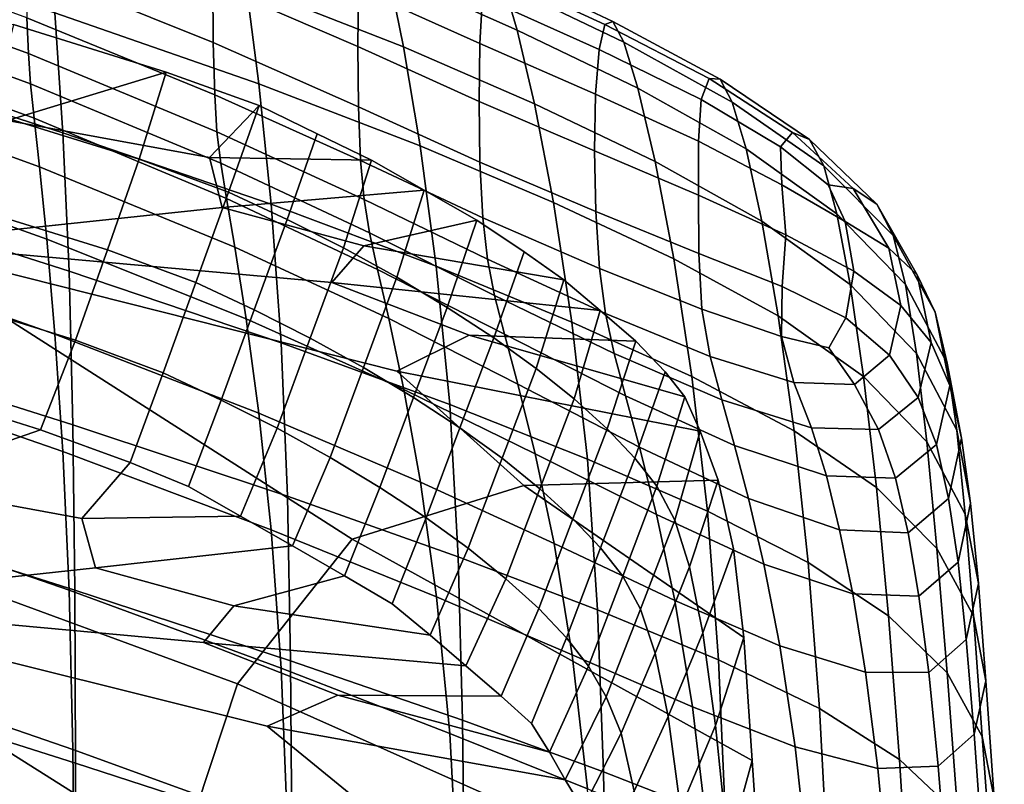
# Model space of a CAD drawing. Extents: x 1.302 to 1.815, y -0.024 to 0.544.
# Drawn here: x 1.758 to 1.782, y 0.462 to 0.481 of the extents above; entities that cross this region are included whole.
import ezdxf

# ---------------------------------------------------------------- set-up
doc = ezdxf.new("R2010")
doc.units = 0
doc.header["$MEASUREMENT"] = 0
doc.layers.get('0').update_dxf_attribs({"linetype": 'CONTINUOUS'})

msp = doc.modelspace()

# ---------------------------------------------------------------- linework, layer by layer
for points in [[(1.762274, 0.481461, 0.74629), (1.757662, 0.48328, 0.746402), (1.757669, 0.481869, 0.746177), (1.762285, 0.480011, 0.746062)], [(1.763096, 0.481426, 0.729635), (1.762815, 0.483241, 0.735334), (1.766602, 0.481731, 0.734866), (1.766974, 0.479908, 0.729242)], [(1.763409, 0.478991, 0.722461), (1.758378, 0.480743, 0.722578), (1.758178, 0.483164, 0.729789), (1.763096, 0.481426, 0.729635)], [(1.757724, 0.479741, 0.744381), (1.75769, 0.48062, 0.745504), (1.751582, 0.482845, 0.745391), (1.751599, 0.481988, 0.744285)], [(1.758378, 0.480743, 0.722578), (1.758571, 0.477784, 0.713961), (1.752023, 0.479882, 0.713953), (1.751926, 0.482827, 0.722564)], [(1.762274, 0.481461, 0.74629), (1.76585, 0.47991, 0.745869), (1.765866, 0.481336, 0.745635), (1.762285, 0.482862, 0.746062)], [(1.766326, 0.482844, 0.738988), (1.769449, 0.481441, 0.738097), (1.769777, 0.480319, 0.734035), (1.766602, 0.481731, 0.734866)], [(1.765866, 0.481336, 0.745635), (1.76886, 0.479988, 0.744824), (1.768926, 0.481137, 0.7441), (1.765916, 0.482492, 0.744933)], [(1.757781, 0.478994, 0.742529), (1.757724, 0.479741, 0.744381), (1.751599, 0.481988, 0.744285), (1.751627, 0.481256, 0.742453)], [(1.762285, 0.480011, 0.746062), (1.757669, 0.481869, 0.746177), (1.75769, 0.48062, 0.745504), (1.762319, 0.478723, 0.745376)], [(1.771937, 0.480454, 0.741549), (1.769037, 0.481797, 0.742895), (1.768926, 0.481137, 0.7441), (1.771797, 0.479842, 0.742803)], [(1.77214, 0.480529, 0.739593), (1.769207, 0.481916, 0.740972), (1.769037, 0.481797, 0.742895), (1.771937, 0.480454, 0.741549)], [(1.77214, 0.480529, 0.739593), (1.772411, 0.480021, 0.736733), (1.769449, 0.481441, 0.738097), (1.769207, 0.481916, 0.740972)], [(1.766974, 0.479908, 0.729242), (1.766602, 0.481731, 0.734866), (1.769777, 0.480319, 0.734035), (1.770205, 0.478496, 0.72855)], [(1.757781, 0.478994, 0.742529), (1.751627, 0.481256, 0.742453), (1.751672, 0.48041, 0.739611), (1.757869, 0.478141, 0.739666)], [(1.762274, 0.481461, 0.74629), (1.762285, 0.480011, 0.746062), (1.765867, 0.478427, 0.745635), (1.76585, 0.47991, 0.745869)], [(1.763409, 0.478991, 0.722461), (1.763096, 0.481426, 0.729635), (1.766974, 0.479908, 0.729242), (1.767386, 0.477466, 0.722171)], [(1.76585, 0.47991, 0.745869), (1.768838, 0.478559, 0.745065), (1.76886, 0.479988, 0.744824), (1.765866, 0.481336, 0.745635)], [(1.772411, 0.480021, 0.736733), (1.772757, 0.478886, 0.732769), (1.769777, 0.480319, 0.734035), (1.769449, 0.481441, 0.738097)], [(1.771713, 0.478738, 0.743555), (1.771797, 0.479842, 0.742803), (1.768926, 0.481137, 0.7441), (1.76886, 0.479988, 0.744824)], [(1.757206, 0.478084, 0.737613), (1.750499, 0.480812, 0.740001), (1.757358, 0.480458, 0.744331), (1.761124, 0.479277, 0.7441)], [(1.762376, 0.47781, 0.744233), (1.762319, 0.478723, 0.745376), (1.75769, 0.48062, 0.745504), (1.757724, 0.479741, 0.744381)], [(1.763409, 0.478991, 0.722461), (1.763712, 0.47602, 0.713887), (1.758571, 0.477784, 0.713961), (1.758378, 0.480743, 0.722578)], [(1.774782, 0.479108, 0.737981), (1.77214, 0.480529, 0.739593), (1.771937, 0.480454, 0.741549), (1.77451, 0.479124, 0.739967)], [(1.774782, 0.479108, 0.737981), (1.775084, 0.478543, 0.735144), (1.772411, 0.480021, 0.736733), (1.77214, 0.480529, 0.739593)], [(1.757869, 0.478141, 0.739666), (1.751672, 0.48041, 0.739611), (1.751736, 0.479215, 0.735477), (1.757999, 0.476943, 0.735513)], [(1.76046, 0.477133, 0.745047), (1.761124, 0.479277, 0.7441), (1.757358, 0.480458, 0.744331), (1.756813, 0.478263, 0.745224)], [(1.773183, 0.477077, 0.727499), (1.770205, 0.478496, 0.72855), (1.769777, 0.480319, 0.734035), (1.772757, 0.478886, 0.732769)], [(1.77451, 0.479124, 0.739967), (1.771937, 0.480454, 0.741549), (1.771797, 0.479842, 0.742803), (1.774317, 0.478608, 0.741252)], [(1.758571, 0.477784, 0.713961), (1.75873, 0.474368, 0.704022), (1.752102, 0.47648, 0.704018), (1.752023, 0.479882, 0.713953)], [(1.762285, 0.480011, 0.746062), (1.762319, 0.478723, 0.745376), (1.765917, 0.477099, 0.744933), (1.765867, 0.478427, 0.745635)], [(1.76585, 0.47991, 0.745869), (1.765867, 0.478427, 0.745635), (1.768861, 0.477057, 0.744824), (1.768838, 0.478559, 0.745065)], [(1.767386, 0.477466, 0.722171), (1.766974, 0.479908, 0.729242), (1.770205, 0.478496, 0.72855), (1.770675, 0.476063, 0.721661)], [(1.771685, 0.477338, 0.743806), (1.771713, 0.478738, 0.743555), (1.76886, 0.479988, 0.744824), (1.768838, 0.478559, 0.745065)], [(1.774252, 0.477578, 0.741986), (1.774317, 0.478608, 0.741252), (1.771797, 0.479842, 0.742803), (1.771713, 0.478738, 0.743555)], [(1.775084, 0.478543, 0.735144), (1.775424, 0.477389, 0.731295), (1.772757, 0.478886, 0.732769), (1.772411, 0.480021, 0.736733)], [(1.76247, 0.477036, 0.74236), (1.762376, 0.47781, 0.744233), (1.757724, 0.479741, 0.744381), (1.757781, 0.478994, 0.742529)], [(1.758178, 0.475161, 0.729789), (1.757999, 0.476943, 0.735513), (1.751736, 0.479215, 0.735477), (1.751826, 0.477432, 0.729767)], [(1.757206, 0.478084, 0.737613), (1.761124, 0.479277, 0.7441), (1.763412, 0.478454, 0.743853), (1.76219, 0.477172, 0.739281)], [(1.76046, 0.477133, 0.745047), (1.762659, 0.476317, 0.744749), (1.763412, 0.478454, 0.743853), (1.761124, 0.479277, 0.7441)], [(1.77451, 0.479124, 0.739967), (1.774317, 0.478608, 0.741252), (1.776274, 0.477434, 0.739658), (1.776567, 0.477791, 0.738388)], [(1.774782, 0.479108, 0.737981), (1.77451, 0.479124, 0.739967), (1.776567, 0.477791, 0.738388), (1.776988, 0.47762, 0.736386)], [(1.774782, 0.479108, 0.737981), (1.776988, 0.47762, 0.736386), (1.77734, 0.476967, 0.733577), (1.775084, 0.478543, 0.735144)], [(1.76247, 0.477036, 0.74236), (1.757781, 0.478994, 0.742529), (1.757869, 0.478141, 0.739666), (1.762612, 0.476165, 0.739485)], [(1.763409, 0.478991, 0.722461), (1.767386, 0.477466, 0.722171), (1.767784, 0.474494, 0.713703), (1.763712, 0.47602, 0.713887)], [(1.775811, 0.475607, 0.726276), (1.773183, 0.477077, 0.727499), (1.772757, 0.478886, 0.732769), (1.775424, 0.477389, 0.731295)], [(1.762376, 0.47781, 0.744233), (1.766002, 0.476137, 0.743764), (1.765917, 0.477099, 0.744933), (1.762319, 0.478723, 0.745376)], [(1.774254, 0.476242, 0.742216), (1.774252, 0.477578, 0.741986), (1.771713, 0.478738, 0.743555), (1.771685, 0.477338, 0.743806)], [(1.774252, 0.477578, 0.741986), (1.776305, 0.476501, 0.740273), (1.776274, 0.477434, 0.739658), (1.774317, 0.478608, 0.741252)], [(1.76219, 0.477172, 0.739281), (1.763412, 0.478454, 0.743853), (1.764848, 0.477762, 0.743514), (1.766185, 0.477111, 0.742902)], [(1.762659, 0.476317, 0.744749), (1.764105, 0.475645, 0.744325), (1.764848, 0.477762, 0.743514), (1.763412, 0.478454, 0.743853)], [(1.765867, 0.478427, 0.745635), (1.765917, 0.477099, 0.744933), (1.768931, 0.475689, 0.7441), (1.768861, 0.477057, 0.744824)], [(1.771685, 0.477338, 0.743806), (1.768838, 0.478559, 0.745065), (1.768861, 0.477057, 0.744824), (1.771716, 0.475839, 0.743555)], [(1.773643, 0.474679, 0.720886), (1.770675, 0.476063, 0.721661), (1.770205, 0.478496, 0.72855), (1.773183, 0.477077, 0.727499)], [(1.775084, 0.478543, 0.735144), (1.77734, 0.476967, 0.733577), (1.777662, 0.475788, 0.729845), (1.775424, 0.477389, 0.731295)], [(1.759673, 0.4749, 0.745846), (1.76046, 0.477133, 0.745047), (1.756813, 0.478263, 0.745224), (1.756068, 0.476019, 0.746025)], [(1.762612, 0.476165, 0.739485), (1.757869, 0.478141, 0.739666), (1.757999, 0.476943, 0.735513), (1.762817, 0.474963, 0.735334)], [(1.754267, 0.475072, 0.726797), (1.757206, 0.478084, 0.737613), (1.76219, 0.477172, 0.739281), (1.762505, 0.475941, 0.736395)], [(1.763712, 0.47602, 0.713887), (1.763961, 0.4726, 0.703985), (1.75873, 0.474368, 0.704022), (1.758571, 0.477784, 0.713961)], [(1.76247, 0.477036, 0.74236), (1.766135, 0.475317, 0.741868), (1.766002, 0.476137, 0.743764), (1.762376, 0.47781, 0.744233)], [(1.765493, 0.474943, 0.743771), (1.766185, 0.477111, 0.742902), (1.764848, 0.477762, 0.743514), (1.764105, 0.475645, 0.744325)], [(1.776567, 0.477791, 0.738388), (1.776274, 0.477434, 0.739658), (1.777445, 0.476502, 0.738422), (1.778061, 0.476411, 0.737144)], [(1.776988, 0.47762, 0.736386), (1.776567, 0.477791, 0.738388), (1.778061, 0.476411, 0.737144), (1.778645, 0.476025, 0.735082)], [(1.776988, 0.47762, 0.736386), (1.778645, 0.476025, 0.735082), (1.779051, 0.475252, 0.732281), (1.77734, 0.476967, 0.733577)], [(1.758378, 0.472815, 0.722578), (1.758178, 0.475161, 0.729789), (1.751826, 0.477432, 0.729767), (1.751926, 0.475085, 0.722564)], [(1.767386, 0.477466, 0.722171), (1.770675, 0.476063, 0.721661), (1.771129, 0.473112, 0.713382), (1.767784, 0.474494, 0.713703)], [(1.774254, 0.476242, 0.742216), (1.776404, 0.475265, 0.740416), (1.776305, 0.476501, 0.740273), (1.774252, 0.477578, 0.741986)], [(1.775811, 0.475607, 0.726276), (1.775424, 0.477389, 0.731295), (1.777662, 0.475788, 0.729845), (1.777992, 0.474042, 0.725073)], [(1.776305, 0.476501, 0.740273), (1.77787, 0.475592, 0.738454), (1.777445, 0.476502, 0.738422), (1.776274, 0.477434, 0.739658)], [(1.759673, 0.4749, 0.745846), (1.761854, 0.474089, 0.745546), (1.762659, 0.476317, 0.744749), (1.76046, 0.477133, 0.745047)], [(1.762505, 0.475941, 0.736395), (1.76219, 0.477172, 0.739281), (1.766185, 0.477111, 0.742902), (1.767484, 0.476372, 0.742168)], [(1.774254, 0.476242, 0.742216), (1.771685, 0.477338, 0.743806), (1.771716, 0.475839, 0.743555), (1.774258, 0.474808, 0.741986)], [(1.763097, 0.473193, 0.729635), (1.762817, 0.474963, 0.735334), (1.757999, 0.476943, 0.735513), (1.758178, 0.475161, 0.729789)], [(1.76247, 0.477036, 0.74236), (1.762612, 0.476165, 0.739485), (1.766333, 0.474413, 0.738988), (1.766135, 0.475317, 0.741868)], [(1.766813, 0.474219, 0.743092), (1.767484, 0.476372, 0.742168), (1.766185, 0.477111, 0.742902), (1.765493, 0.474943, 0.743771)], [(1.766002, 0.476137, 0.743764), (1.769046, 0.474663, 0.742895), (1.768931, 0.475689, 0.7441), (1.765917, 0.477099, 0.744933)], [(1.771716, 0.475839, 0.743555), (1.768861, 0.477057, 0.744824), (1.768931, 0.475689, 0.7441), (1.771806, 0.474438, 0.742803)], [(1.776216, 0.473266, 0.719987), (1.773643, 0.474679, 0.720886), (1.773183, 0.477077, 0.727499), (1.775811, 0.475607, 0.726276)], [(1.77734, 0.476967, 0.733577), (1.779051, 0.475252, 0.732281), (1.779353, 0.47404, 0.728645), (1.777662, 0.475788, 0.729845)], [(1.758825, 0.470578, 0.692844), (1.752149, 0.472696, 0.692842), (1.752102, 0.47648, 0.704018), (1.75873, 0.474368, 0.704022)], [(1.776404, 0.475265, 0.740416), (1.778082, 0.474369, 0.738472), (1.77787, 0.475592, 0.738454), (1.776305, 0.476501, 0.740273)], [(1.778943, 0.474939, 0.736568), (1.778061, 0.476411, 0.737144), (1.777445, 0.476502, 0.738422), (1.77787, 0.475592, 0.738454)], [(1.779644, 0.47428, 0.734342), (1.778645, 0.476025, 0.735082), (1.778061, 0.476411, 0.737144), (1.778943, 0.474939, 0.736568)], [(1.761854, 0.474089, 0.745546), (1.763293, 0.473418, 0.745121), (1.764105, 0.475645, 0.744325), (1.762659, 0.476317, 0.744749)], [(1.762505, 0.475941, 0.736395), (1.767484, 0.476372, 0.742168), (1.768786, 0.475625, 0.741406), (1.765999, 0.474996, 0.73708)], [(1.762612, 0.476165, 0.739485), (1.762817, 0.474963, 0.735334), (1.76661, 0.4732, 0.734866), (1.766333, 0.474413, 0.738988)], [(1.766813, 0.474219, 0.743092), (1.768052, 0.473478, 0.742291), (1.768786, 0.475625, 0.741406), (1.767484, 0.476372, 0.742168)], [(1.774254, 0.476242, 0.742216), (1.774258, 0.474808, 0.741986), (1.776314, 0.473996, 0.740273), (1.776404, 0.475265, 0.740416)], [(1.754267, 0.475072, 0.726797), (1.762505, 0.475941, 0.736395), (1.765999, 0.474996, 0.73708), (1.765207, 0.474092, 0.733993)], [(1.759673, 0.4749, 0.745846), (1.756068, 0.476019, 0.746025), (1.755323, 0.473776, 0.746827), (1.758886, 0.472667, 0.746644)], [(1.763712, 0.47602, 0.713887), (1.767784, 0.474494, 0.713703), (1.768114, 0.471085, 0.703893), (1.763961, 0.4726, 0.703985)], [(1.766135, 0.475317, 0.741868), (1.769221, 0.473773, 0.740972), (1.769046, 0.474663, 0.742895), (1.766002, 0.476137, 0.743764)], [(1.773643, 0.474679, 0.720886), (1.774087, 0.471776, 0.712895), (1.771129, 0.473112, 0.713382), (1.770675, 0.476063, 0.721661)], [(1.779644, 0.47428, 0.734342), (1.780089, 0.473357, 0.731503), (1.779051, 0.475252, 0.732281), (1.778645, 0.476025, 0.735082)], [(1.771955, 0.473329, 0.741549), (1.771806, 0.474438, 0.742803), (1.768931, 0.475689, 0.7441), (1.769046, 0.474663, 0.742895)], [(1.774258, 0.474808, 0.741986), (1.771716, 0.475839, 0.743555), (1.771806, 0.474438, 0.742803), (1.774331, 0.473432, 0.741252)], [(1.777992, 0.474042, 0.725073), (1.777662, 0.475788, 0.729845), (1.779353, 0.47404, 0.728645), (1.779626, 0.472338, 0.724078)], [(1.764675, 0.472719, 0.744566), (1.765493, 0.474943, 0.743771), (1.764105, 0.475645, 0.744325), (1.763293, 0.473418, 0.745121)], [(1.765999, 0.474996, 0.73708), (1.768786, 0.475625, 0.741406), (1.769947, 0.474848, 0.740575), (1.770932, 0.474157, 0.739507)], [(1.768052, 0.473478, 0.742291), (1.7692, 0.472728, 0.741373), (1.769947, 0.474848, 0.740575), (1.768786, 0.475625, 0.741406)], [(1.776216, 0.473266, 0.719987), (1.775811, 0.475607, 0.726276), (1.777992, 0.474042, 0.725073), (1.77832, 0.471776, 0.719102)], [(1.779236, 0.47352, 0.736447), (1.778943, 0.474939, 0.736568), (1.77787, 0.475592, 0.738454), (1.778082, 0.474369, 0.738472)], [(1.766135, 0.475317, 0.741868), (1.766333, 0.474413, 0.738988), (1.769466, 0.472814, 0.738097), (1.769221, 0.473773, 0.740972)], [(1.776404, 0.475265, 0.740416), (1.776314, 0.473996, 0.740273), (1.777883, 0.473221, 0.738454), (1.778082, 0.474369, 0.738472)], [(1.780089, 0.473357, 0.731503), (1.78038, 0.472102, 0.727925), (1.779353, 0.47404, 0.728645), (1.779051, 0.475252, 0.732281)], [(1.754267, 0.475072, 0.726797), (1.765707, 0.467761, 0.714638), (1.762882, 0.46419, 0.700218), (1.747765, 0.469748, 0.70415)], [(1.758378, 0.472815, 0.722578), (1.751926, 0.475085, 0.722564), (1.752023, 0.472194, 0.713953), (1.758571, 0.469922, 0.713961)], [(1.754267, 0.475072, 0.726797), (1.76681, 0.471906, 0.729205), (1.769942, 0.469083, 0.72334), (1.765707, 0.467761, 0.714638)], [(1.754267, 0.475072, 0.726797), (1.765207, 0.474092, 0.733993), (1.768594, 0.472789, 0.73357), (1.76681, 0.471906, 0.729205)], [(1.76341, 0.470865, 0.722461), (1.763097, 0.473193, 0.729635), (1.758178, 0.475161, 0.729789), (1.758378, 0.472815, 0.722578)], [(1.763097, 0.473193, 0.729635), (1.766981, 0.471453, 0.729242), (1.76661, 0.4732, 0.734866), (1.762817, 0.474963, 0.735334)], [(1.765989, 0.471996, 0.743886), (1.766813, 0.474219, 0.743092), (1.765493, 0.474943, 0.743771), (1.764675, 0.472719, 0.744566)], [(1.765207, 0.474092, 0.733993), (1.765999, 0.474996, 0.73708), (1.770932, 0.474157, 0.739507), (1.771825, 0.473402, 0.738322)], [(1.759673, 0.4749, 0.745846), (1.758886, 0.472667, 0.746644), (1.761048, 0.471861, 0.746343), (1.761854, 0.474089, 0.745546)], [(1.770246, 0.471973, 0.74034), (1.770932, 0.474157, 0.739507), (1.769947, 0.474848, 0.740575), (1.7692, 0.472728, 0.741373)], [(1.774258, 0.474808, 0.741986), (1.774331, 0.473432, 0.741252), (1.776294, 0.47276, 0.739658), (1.776314, 0.473996, 0.740273)], [(1.779985, 0.472614, 0.734113), (1.779644, 0.47428, 0.734342), (1.778943, 0.474939, 0.736568), (1.779236, 0.47352, 0.736447)], [(1.767784, 0.474494, 0.713703), (1.771129, 0.473112, 0.713382), (1.77151, 0.469731, 0.703732), (1.768114, 0.471085, 0.703893)], [(1.772167, 0.47234, 0.739593), (1.771955, 0.473329, 0.741549), (1.769046, 0.474663, 0.742895), (1.769221, 0.473773, 0.740972)], [(1.776216, 0.473266, 0.719987), (1.776607, 0.470435, 0.71233), (1.774087, 0.471776, 0.712895), (1.773643, 0.474679, 0.720886)], [(1.764112, 0.468819, 0.692829), (1.758825, 0.470578, 0.692844), (1.75873, 0.474368, 0.704022), (1.763961, 0.4726, 0.703985)], [(1.765989, 0.471996, 0.743886), (1.767224, 0.471257, 0.743084), (1.768052, 0.473478, 0.742291), (1.766813, 0.474219, 0.743092)], [(1.766333, 0.474413, 0.738988), (1.76661, 0.4732, 0.734866), (1.769796, 0.471581, 0.734035), (1.769466, 0.472814, 0.738097)], [(1.774536, 0.47227, 0.739967), (1.774331, 0.473432, 0.741252), (1.771806, 0.474438, 0.742803), (1.771955, 0.473329, 0.741549)], [(1.779236, 0.47352, 0.736447), (1.778082, 0.474369, 0.738472), (1.777883, 0.473221, 0.738454), (1.778963, 0.472301, 0.736568)], [(1.779985, 0.472614, 0.734113), (1.780448, 0.47155, 0.731244), (1.780089, 0.473357, 0.731503), (1.779644, 0.47428, 0.734342)], [(1.761854, 0.474089, 0.745546), (1.761048, 0.471861, 0.746343), (1.762481, 0.471192, 0.745917), (1.763293, 0.473418, 0.745121)], [(1.765207, 0.474092, 0.733993), (1.771825, 0.473402, 0.738322), (1.772707, 0.472647, 0.737113), (1.768594, 0.472789, 0.73357)], [(1.771181, 0.471223, 0.739204), (1.771825, 0.473402, 0.738322), (1.770932, 0.474157, 0.739507), (1.770246, 0.471973, 0.74034)], [(1.776314, 0.473996, 0.740273), (1.776294, 0.47276, 0.739658), (1.777468, 0.472477, 0.738422), (1.777883, 0.473221, 0.738454)], [(1.77832, 0.471776, 0.719102), (1.777992, 0.474042, 0.725073), (1.779626, 0.472338, 0.724078), (1.779881, 0.470163, 0.718371)], [(1.780618, 0.47045, 0.723481), (1.779626, 0.472338, 0.724078), (1.779353, 0.47404, 0.728645), (1.78038, 0.472102, 0.727925)], [(1.758886, 0.472667, 0.746644), (1.755323, 0.473776, 0.746827), (1.754427, 0.471595, 0.747498), (1.758021, 0.470458, 0.747258)], [(1.772167, 0.47234, 0.739593), (1.769221, 0.473773, 0.740972), (1.769466, 0.472814, 0.738097), (1.772446, 0.471299, 0.736733)], [(1.779985, 0.472614, 0.734113), (1.779236, 0.47352, 0.736447), (1.778963, 0.472301, 0.736568), (1.779671, 0.471254, 0.734342)], [(1.764675, 0.472719, 0.744566), (1.763293, 0.473418, 0.745121), (1.762481, 0.471192, 0.745917), (1.763857, 0.470494, 0.745361)], [(1.767224, 0.471257, 0.743084), (1.768368, 0.470508, 0.742165), (1.7692, 0.472728, 0.741373), (1.768052, 0.473478, 0.742291)], [(1.771181, 0.471223, 0.739204), (1.771995, 0.470483, 0.737972), (1.772707, 0.472647, 0.737113), (1.771825, 0.473402, 0.738322)], [(1.774823, 0.471193, 0.737981), (1.774536, 0.47227, 0.739967), (1.771955, 0.473329, 0.741549), (1.772167, 0.47234, 0.739593)], [(1.774536, 0.47227, 0.739967), (1.776601, 0.471624, 0.738388), (1.776294, 0.47276, 0.739658), (1.774331, 0.473432, 0.741252)], [(1.776216, 0.473266, 0.719987), (1.77832, 0.471776, 0.719102), (1.778638, 0.469037, 0.711774), (1.776607, 0.470435, 0.71233)], [(1.780448, 0.47155, 0.731244), (1.780737, 0.470252, 0.727685), (1.78038, 0.472102, 0.727925), (1.780089, 0.473357, 0.731503)], [(1.76341, 0.470865, 0.722461), (1.767391, 0.469167, 0.722171), (1.766981, 0.471453, 0.729242), (1.763097, 0.473193, 0.729635)], [(1.766981, 0.471453, 0.729242), (1.770222, 0.469868, 0.72855), (1.769796, 0.471581, 0.734035), (1.76661, 0.4732, 0.734866)], [(1.774087, 0.471776, 0.712895), (1.774469, 0.46845, 0.703489), (1.77151, 0.469731, 0.703732), (1.771129, 0.473112, 0.713382)], [(1.778963, 0.472301, 0.736568), (1.777883, 0.473221, 0.738454), (1.777468, 0.472477, 0.738422), (1.778095, 0.471573, 0.737144)], [(1.76341, 0.470865, 0.722461), (1.758378, 0.472815, 0.722578), (1.758571, 0.469922, 0.713961), (1.763713, 0.467992, 0.713887)], [(1.76681, 0.471906, 0.729205), (1.768594, 0.472789, 0.73357), (1.77391, 0.471268, 0.734476), (1.774295, 0.470425, 0.732378)], [(1.768594, 0.472789, 0.73357), (1.772707, 0.472647, 0.737113), (1.773426, 0.47189, 0.735878), (1.77391, 0.471268, 0.734476)], [(1.772446, 0.471299, 0.736733), (1.769466, 0.472814, 0.738097), (1.769796, 0.471581, 0.734035), (1.772795, 0.470031, 0.732769)], [(1.776601, 0.471624, 0.738388), (1.778095, 0.471573, 0.737144), (1.777468, 0.472477, 0.738422), (1.776294, 0.47276, 0.739658)], [(1.758872, 0.466503, 0.680622), (1.752173, 0.468627, 0.680622), (1.752149, 0.472696, 0.692842), (1.758825, 0.470578, 0.692844)], [(1.758886, 0.472667, 0.746644), (1.758021, 0.470458, 0.747258), (1.760232, 0.469655, 0.747003), (1.761048, 0.471861, 0.746343)], [(1.765989, 0.471996, 0.743886), (1.764675, 0.472719, 0.744566), (1.763857, 0.470494, 0.745361), (1.765166, 0.469773, 0.74468)], [(1.764112, 0.468819, 0.692829), (1.763961, 0.4726, 0.703985), (1.768114, 0.471085, 0.703893), (1.76832, 0.467327, 0.692792)], [(1.76941, 0.469754, 0.741131), (1.770246, 0.471973, 0.74034), (1.7692, 0.472728, 0.741373), (1.768368, 0.470508, 0.742165)], [(1.771995, 0.470483, 0.737972), (1.77268, 0.469762, 0.736654), (1.773426, 0.47189, 0.735878), (1.772707, 0.472647, 0.737113)], [(1.779985, 0.472614, 0.734113), (1.779671, 0.471254, 0.734342), (1.780123, 0.470097, 0.731503), (1.780448, 0.47155, 0.731244)], [(1.774823, 0.471193, 0.737981), (1.772167, 0.47234, 0.739593), (1.772446, 0.471299, 0.736733), (1.775136, 0.470068, 0.735144)], [(1.779671, 0.471254, 0.734342), (1.778963, 0.472301, 0.736568), (1.778095, 0.471573, 0.737144), (1.778692, 0.470464, 0.735082)], [(1.780827, 0.468378, 0.717932), (1.779881, 0.470163, 0.718371), (1.779626, 0.472338, 0.724078), (1.780618, 0.47045, 0.723481)], [(1.758571, 0.469922, 0.713961), (1.752023, 0.472194, 0.713953), (1.752102, 0.468784, 0.704018), (1.75873, 0.466503, 0.704022)], [(1.774823, 0.471193, 0.737981), (1.777037, 0.470505, 0.736386), (1.776601, 0.471624, 0.738388), (1.774536, 0.47227, 0.739967)], [(1.780962, 0.468645, 0.723282), (1.780618, 0.47045, 0.723481), (1.78038, 0.472102, 0.727925), (1.780737, 0.470252, 0.727685)], [(1.761048, 0.471861, 0.746343), (1.760232, 0.469655, 0.747003), (1.761675, 0.469058, 0.746627), (1.762481, 0.471192, 0.745917)], [(1.765989, 0.471996, 0.743886), (1.765166, 0.469773, 0.74468), (1.766395, 0.469036, 0.743877), (1.767224, 0.471257, 0.743084)], [(1.76681, 0.471906, 0.729205), (1.774295, 0.470425, 0.732378), (1.774734, 0.469218, 0.729056), (1.769942, 0.469083, 0.72334)], [(1.770341, 0.469004, 0.739992), (1.771181, 0.471223, 0.739204), (1.770246, 0.471973, 0.74034), (1.76941, 0.469754, 0.741131)], [(1.773226, 0.469067, 0.735261), (1.77391, 0.471268, 0.734476), (1.773426, 0.47189, 0.735878), (1.77268, 0.469762, 0.736654)], [(1.754259, 0.469148, 0.740993), (1.758021, 0.470458, 0.747258), (1.754427, 0.471595, 0.747498), (1.747904, 0.471774, 0.743343)], [(1.773218, 0.468365, 0.727499), (1.772795, 0.470031, 0.732769), (1.769796, 0.471581, 0.734035), (1.770222, 0.469868, 0.72855)], [(1.776607, 0.470435, 0.71233), (1.776956, 0.467183, 0.703206), (1.774469, 0.46845, 0.703489), (1.774087, 0.471776, 0.712895)], [(1.777037, 0.470505, 0.736386), (1.778692, 0.470464, 0.735082), (1.778095, 0.471573, 0.737144), (1.776601, 0.471624, 0.738388)], [(1.77832, 0.471776, 0.719102), (1.779881, 0.470163, 0.718371), (1.780129, 0.467531, 0.711314), (1.778638, 0.469037, 0.711774)], [(1.780448, 0.47155, 0.731244), (1.780123, 0.470097, 0.731503), (1.780418, 0.468765, 0.727925), (1.780737, 0.470252, 0.727685)], [(1.767391, 0.469167, 0.722171), (1.770689, 0.467651, 0.721661), (1.770222, 0.469868, 0.72855), (1.766981, 0.471453, 0.729242)], [(1.763857, 0.470494, 0.745361), (1.762481, 0.471192, 0.745917), (1.761675, 0.469058, 0.746627), (1.762958, 0.468326, 0.746045)], [(1.767224, 0.471257, 0.743084), (1.766395, 0.469036, 0.743877), (1.767535, 0.468287, 0.742956), (1.768368, 0.470508, 0.742165)], [(1.76832, 0.467327, 0.692792), (1.768114, 0.471085, 0.703893), (1.77151, 0.469731, 0.703732), (1.77176, 0.466013, 0.692728)], [(1.770341, 0.469004, 0.739992), (1.771153, 0.468264, 0.738758), (1.771995, 0.470483, 0.737972), (1.771181, 0.471223, 0.739204)], [(1.775136, 0.470068, 0.735144), (1.772446, 0.471299, 0.736733), (1.772795, 0.470031, 0.732769), (1.775481, 0.468763, 0.731295)], [(1.773666, 0.468229, 0.733236), (1.774295, 0.470425, 0.732378), (1.77391, 0.471268, 0.734476), (1.773226, 0.469067, 0.735261)], [(1.774823, 0.471193, 0.737981), (1.775136, 0.470068, 0.735144), (1.777403, 0.469323, 0.733577), (1.777037, 0.470505, 0.736386)], [(1.779671, 0.471254, 0.734342), (1.778692, 0.470464, 0.735082), (1.77911, 0.469266, 0.732281), (1.780123, 0.470097, 0.731503)], [(1.76341, 0.470865, 0.722461), (1.763713, 0.467992, 0.713887), (1.767788, 0.46634, 0.713703), (1.767391, 0.469167, 0.722171)], [(1.76419, 0.464757, 0.680618), (1.758872, 0.466503, 0.680622), (1.758825, 0.470578, 0.692844), (1.764112, 0.468819, 0.692829)], [(1.754259, 0.469148, 0.740993), (1.759042, 0.468271, 0.742588), (1.760232, 0.469655, 0.747003), (1.758021, 0.470458, 0.747258)], [(1.765166, 0.469773, 0.74468), (1.763857, 0.470494, 0.745361), (1.762958, 0.468326, 0.746045), (1.764237, 0.467594, 0.745309)], [(1.76941, 0.469754, 0.741131), (1.768368, 0.470508, 0.742165), (1.767535, 0.468287, 0.742956), (1.768574, 0.467535, 0.741921)], [(1.771153, 0.468264, 0.738758), (1.771836, 0.467543, 0.737438), (1.77268, 0.469762, 0.736654), (1.771995, 0.470483, 0.737972)], [(1.773666, 0.468229, 0.733236), (1.774032, 0.467078, 0.730024), (1.774734, 0.469218, 0.729056), (1.774295, 0.470425, 0.732378)], [(1.776607, 0.470435, 0.71233), (1.778638, 0.469037, 0.711774), (1.778937, 0.465872, 0.702928), (1.776956, 0.467183, 0.703206)], [(1.777037, 0.470505, 0.736386), (1.777403, 0.469323, 0.733577), (1.77911, 0.469266, 0.732281), (1.778692, 0.470464, 0.735082)], [(1.781153, 0.46667, 0.717785), (1.780827, 0.468378, 0.717932), (1.780618, 0.47045, 0.723481), (1.780962, 0.468645, 0.723282)], [(1.780123, 0.470097, 0.731503), (1.77911, 0.469266, 0.732281), (1.779418, 0.467918, 0.728645), (1.780418, 0.468765, 0.727925)], [(1.780827, 0.468378, 0.717932), (1.781029, 0.465865, 0.711038), (1.780129, 0.467531, 0.711314), (1.779881, 0.470163, 0.718371)], [(1.780962, 0.468645, 0.723282), (1.780737, 0.470252, 0.727685), (1.780418, 0.468765, 0.727925), (1.780653, 0.467192, 0.723481)], [(1.763713, 0.467992, 0.713887), (1.758571, 0.469922, 0.713961), (1.75873, 0.466503, 0.704022), (1.763961, 0.464582, 0.703985)], [(1.77367, 0.466246, 0.720886), (1.773218, 0.468365, 0.727499), (1.770222, 0.469868, 0.72855), (1.770689, 0.467651, 0.721661)], [(1.775863, 0.467145, 0.726276), (1.775481, 0.468763, 0.731295), (1.772795, 0.470031, 0.732769), (1.773218, 0.468365, 0.727499)], [(1.775136, 0.470068, 0.735144), (1.775481, 0.468763, 0.731295), (1.777731, 0.467988, 0.729845), (1.777403, 0.469323, 0.733577)], [(1.747765, 0.469748, 0.70415), (1.762882, 0.46419, 0.700218), (1.761187, 0.459066, 0.681929), (1.744893, 0.464379, 0.684103)], [(1.759042, 0.468271, 0.742588), (1.762958, 0.468326, 0.746045), (1.761675, 0.469058, 0.746627), (1.760232, 0.469655, 0.747003)], [(1.765166, 0.469773, 0.74468), (1.764237, 0.467594, 0.745309), (1.765517, 0.466853, 0.744541), (1.766395, 0.469036, 0.743877)], [(1.770341, 0.469004, 0.739992), (1.76941, 0.469754, 0.741131), (1.768574, 0.467535, 0.741921), (1.769502, 0.466785, 0.740781)], [(1.77474, 0.464786, 0.692631), (1.77176, 0.466013, 0.692728), (1.77151, 0.469731, 0.703732), (1.774469, 0.46845, 0.703489)], [(1.772381, 0.466848, 0.736042), (1.773226, 0.469067, 0.735261), (1.77268, 0.469762, 0.736654), (1.771836, 0.467543, 0.737438)], [(1.751404, 0.466191, 0.73048), (1.759379, 0.467051, 0.739759), (1.759042, 0.468271, 0.742588), (1.754259, 0.469148, 0.740993)], [(1.767391, 0.469167, 0.722171), (1.767788, 0.46634, 0.713703), (1.771138, 0.464904, 0.713382), (1.770689, 0.467651, 0.721661)], [(1.769942, 0.469083, 0.72334), (1.774734, 0.469218, 0.729056), (1.775112, 0.467523, 0.724115), (1.775367, 0.465332, 0.716922)], [(1.774032, 0.467078, 0.730024), (1.774355, 0.465446, 0.725071), (1.775112, 0.467523, 0.724115), (1.774734, 0.469218, 0.729056)], [(1.777403, 0.469323, 0.733577), (1.777731, 0.467988, 0.729845), (1.779418, 0.467918, 0.728645), (1.77911, 0.469266, 0.732281)], [(1.766395, 0.469036, 0.743877), (1.765517, 0.466853, 0.744541), (1.766693, 0.466168, 0.743671), (1.767535, 0.468287, 0.742956)], [(1.765707, 0.467761, 0.714638), (1.769942, 0.469083, 0.72334), (1.775367, 0.465332, 0.716922), (1.775575, 0.462303, 0.707015)], [(1.770341, 0.469004, 0.739992), (1.769502, 0.466785, 0.740781), (1.770311, 0.466046, 0.739545), (1.771153, 0.468264, 0.738758)], [(1.77282, 0.466032, 0.734096), (1.773666, 0.468229, 0.733236), (1.773226, 0.469067, 0.735261), (1.772381, 0.466848, 0.736042)], [(1.778638, 0.469037, 0.711774), (1.780129, 0.467531, 0.711314), (1.780379, 0.46446, 0.702698), (1.778937, 0.465872, 0.702928)], [(1.758825, 0.462575, 0.692844), (1.75873, 0.466503, 0.704022), (1.752102, 0.468784, 0.704018), (1.752149, 0.464875, 0.692842)], [(1.76419, 0.464757, 0.680618), (1.764112, 0.468819, 0.692829), (1.76832, 0.467327, 0.692792), (1.768432, 0.463295, 0.680609)], [(1.775863, 0.467145, 0.726276), (1.778054, 0.466409, 0.725073), (1.777731, 0.467988, 0.729845), (1.775481, 0.468763, 0.731295)], [(1.780653, 0.467192, 0.723481), (1.780418, 0.468765, 0.727925), (1.779418, 0.467918, 0.728645), (1.779685, 0.466357, 0.724078)], [(1.781153, 0.46667, 0.717785), (1.780962, 0.468645, 0.723282), (1.780653, 0.467192, 0.723481), (1.780854, 0.465286, 0.717932)], [(1.758872, 0.466503, 0.680622), (1.758888, 0.462232, 0.667551), (1.752181, 0.464366, 0.667551), (1.752173, 0.468627, 0.680622)], [(1.777233, 0.46358, 0.692518), (1.77474, 0.464786, 0.692631), (1.774469, 0.46845, 0.703489), (1.776956, 0.467183, 0.703206)], [(1.759379, 0.467051, 0.739759), (1.764237, 0.467594, 0.745309), (1.762958, 0.468326, 0.746045), (1.759042, 0.468271, 0.742588)], [(1.768574, 0.467535, 0.741921), (1.767535, 0.468287, 0.742956), (1.766693, 0.466168, 0.743671), (1.767632, 0.465392, 0.742632)], [(1.771153, 0.468264, 0.738758), (1.770311, 0.466046, 0.739545), (1.770993, 0.465324, 0.738223), (1.771836, 0.467543, 0.737438)], [(1.77282, 0.466032, 0.734096), (1.773185, 0.464951, 0.731128), (1.774032, 0.467078, 0.730024), (1.773666, 0.468229, 0.733236)], [(1.776256, 0.465131, 0.719987), (1.775863, 0.467145, 0.726276), (1.773218, 0.468365, 0.727499), (1.77367, 0.466246, 0.720886)], [(1.781153, 0.46667, 0.717785), (1.781336, 0.464264, 0.710946), (1.781029, 0.465865, 0.711038), (1.780827, 0.468378, 0.717932)], [(1.763713, 0.467992, 0.713887), (1.763961, 0.464582, 0.703985), (1.768116, 0.462967, 0.703893), (1.767788, 0.46634, 0.713703)], [(1.778054, 0.466409, 0.725073), (1.779685, 0.466357, 0.724078), (1.779418, 0.467918, 0.728645), (1.777731, 0.467988, 0.729845)], [(1.765707, 0.467761, 0.714638), (1.775575, 0.462303, 0.707015), (1.775833, 0.458416, 0.694327), (1.762882, 0.46419, 0.700218)], [(1.759379, 0.467051, 0.739759), (1.76279, 0.466113, 0.740374), (1.765517, 0.466853, 0.744541), (1.764237, 0.467594, 0.745309)], [(1.769502, 0.466785, 0.740781), (1.768574, 0.467535, 0.741921), (1.767632, 0.465392, 0.742632), (1.768515, 0.464639, 0.741441)], [(1.77367, 0.466246, 0.720886), (1.770689, 0.467651, 0.721661), (1.771138, 0.464904, 0.713382), (1.774105, 0.463621, 0.712895)], [(1.772381, 0.466848, 0.736042), (1.771836, 0.467543, 0.737438), (1.770993, 0.465324, 0.738223), (1.771537, 0.464628, 0.736824)], [(1.774667, 0.463163, 0.717822), (1.775367, 0.465332, 0.716922), (1.775112, 0.467523, 0.724115), (1.774355, 0.465446, 0.725071)], [(1.781029, 0.465865, 0.711038), (1.781247, 0.46289, 0.70256), (1.780379, 0.46446, 0.702698), (1.780129, 0.467531, 0.711314)], [(1.768432, 0.463295, 0.680609), (1.76832, 0.467327, 0.692792), (1.77176, 0.466013, 0.692728), (1.771907, 0.462024, 0.680593)], [(1.777233, 0.46358, 0.692518), (1.776956, 0.467183, 0.703206), (1.778937, 0.465872, 0.702928), (1.779209, 0.462329, 0.692406)], [(1.780854, 0.465286, 0.717932), (1.780653, 0.467192, 0.723481), (1.779685, 0.466357, 0.724078), (1.779927, 0.464473, 0.718371)], [(1.751404, 0.466191, 0.73048), (1.762042, 0.465211, 0.737343), (1.76279, 0.466113, 0.740374), (1.759379, 0.467051, 0.739759)], [(1.773185, 0.464951, 0.731128), (1.773503, 0.463383, 0.726401), (1.774355, 0.465446, 0.725071), (1.774032, 0.467078, 0.730024)], [(1.776256, 0.465131, 0.719987), (1.778368, 0.464481, 0.719102), (1.778054, 0.466409, 0.725073), (1.775863, 0.467145, 0.726276)], [(1.76279, 0.466113, 0.740374), (1.767632, 0.465392, 0.742632), (1.766693, 0.466168, 0.743671), (1.765517, 0.466853, 0.744541)], [(1.769502, 0.466785, 0.740781), (1.768515, 0.464639, 0.741441), (1.769386, 0.463885, 0.740222), (1.770311, 0.466046, 0.739545)], [(1.77282, 0.466032, 0.734096), (1.772381, 0.466848, 0.736042), (1.771537, 0.464628, 0.736824), (1.771976, 0.463872, 0.735088)], [(1.764112, 0.460647, 0.692829), (1.763961, 0.464582, 0.703985), (1.75873, 0.466503, 0.704022), (1.758825, 0.462575, 0.692844)], [(1.76419, 0.464757, 0.680618), (1.764218, 0.460496, 0.667551), (1.758888, 0.462232, 0.667551), (1.758872, 0.466503, 0.680622)], [(1.781153, 0.46667, 0.717785), (1.780854, 0.465286, 0.717932), (1.781046, 0.462953, 0.711038), (1.781336, 0.464264, 0.710946)], [(1.767788, 0.46634, 0.713703), (1.768116, 0.462967, 0.703893), (1.771515, 0.461604, 0.703732), (1.771138, 0.464904, 0.713382)], [(1.776256, 0.465131, 0.719987), (1.77367, 0.466246, 0.720886), (1.774105, 0.463621, 0.712895), (1.776633, 0.462638, 0.71233)], [(1.778368, 0.464481, 0.719102), (1.779927, 0.464473, 0.718371), (1.779685, 0.466357, 0.724078), (1.778054, 0.466409, 0.725073)], [(1.751404, 0.466191, 0.73048), (1.744812, 0.461008, 0.708364), (1.759494, 0.455747, 0.70513), (1.762395, 0.459259, 0.719311)], [(1.751404, 0.466191, 0.73048), (1.762395, 0.459259, 0.719311), (1.766618, 0.460685, 0.728282), (1.76361, 0.463145, 0.732957)], [(1.751404, 0.466191, 0.73048), (1.76361, 0.463145, 0.732957), (1.765352, 0.46391, 0.736841), (1.762042, 0.465211, 0.737343)], [(1.762042, 0.465211, 0.737343), (1.768515, 0.464639, 0.741441), (1.767632, 0.465392, 0.742632), (1.76279, 0.466113, 0.740374)], [(1.770311, 0.466046, 0.739545), (1.769386, 0.463885, 0.740222), (1.77013, 0.463216, 0.738945), (1.770993, 0.465324, 0.738223)], [(1.77492, 0.460849, 0.680569), (1.771907, 0.462024, 0.680593), (1.77176, 0.466013, 0.692728), (1.77474, 0.464786, 0.692631)], [(1.77282, 0.466032, 0.734096), (1.771976, 0.463872, 0.735088), (1.772343, 0.462972, 0.732757), (1.773185, 0.464951, 0.731128)], [(1.779209, 0.462329, 0.692406), (1.778937, 0.465872, 0.702928), (1.780379, 0.46446, 0.702698), (1.780642, 0.460968, 0.692314)], [(1.781336, 0.464264, 0.710946), (1.781539, 0.461367, 0.702514), (1.781247, 0.46289, 0.70256), (1.781029, 0.465865, 0.711038)], [(1.771537, 0.464628, 0.736824), (1.770993, 0.465324, 0.738223), (1.77013, 0.463216, 0.738945), (1.770577, 0.462504, 0.737566)], [(1.773805, 0.461111, 0.719181), (1.774667, 0.463163, 0.717822), (1.774355, 0.465446, 0.725071), (1.773503, 0.463383, 0.726401)], [(1.774979, 0.46014, 0.708059), (1.775575, 0.462303, 0.707015), (1.775367, 0.465332, 0.716922), (1.774667, 0.463163, 0.717822)], [(1.780854, 0.465286, 0.717932), (1.779927, 0.464473, 0.718371), (1.780159, 0.462157, 0.711314), (1.781046, 0.462953, 0.711038)], [(1.762042, 0.465211, 0.737343), (1.765352, 0.46391, 0.736841), (1.769386, 0.463885, 0.740222), (1.768515, 0.464639, 0.741441)], [(1.776256, 0.465131, 0.719987), (1.776633, 0.462638, 0.71233), (1.778669, 0.462101, 0.711774), (1.778368, 0.464481, 0.719102)], [(1.758872, 0.458299, 0.680622), (1.758825, 0.462575, 0.692844), (1.752149, 0.464875, 0.692842), (1.752173, 0.460618, 0.680622)], [(1.76419, 0.464757, 0.680618), (1.768432, 0.463295, 0.680609), (1.768479, 0.45906, 0.667551), (1.764218, 0.460496, 0.667551)], [(1.774105, 0.463621, 0.712895), (1.771138, 0.464904, 0.713382), (1.771515, 0.461604, 0.703732), (1.774478, 0.460436, 0.703489)], [(1.773185, 0.464951, 0.731128), (1.772343, 0.462972, 0.732757), (1.77266, 0.461543, 0.728519), (1.773503, 0.463383, 0.726401)], [(1.777442, 0.459696, 0.68054), (1.77492, 0.460849, 0.680569), (1.77474, 0.464786, 0.692631), (1.777233, 0.46358, 0.692518)], [(1.764112, 0.460647, 0.692829), (1.768321, 0.459045, 0.692792), (1.768116, 0.462967, 0.703893), (1.763961, 0.464582, 0.703985)], [(1.771976, 0.463872, 0.735088), (1.771537, 0.464628, 0.736824), (1.770577, 0.462504, 0.737566), (1.770962, 0.461822, 0.736038)], [(1.743331, 0.458242, 0.66266), (1.744893, 0.464379, 0.684103), (1.761187, 0.459066, 0.681929), (1.760342, 0.453089, 0.661617)], [(1.758888, 0.462232, 0.667551), (1.758888, 0.457855, 0.653827), (1.752181, 0.460006, 0.653827), (1.752181, 0.464366, 0.667551)], [(1.778368, 0.464481, 0.719102), (1.778669, 0.462101, 0.711774), (1.780159, 0.462157, 0.711314), (1.779927, 0.464473, 0.718371)], [(1.781503, 0.45943, 0.692259), (1.780642, 0.460968, 0.692314), (1.780379, 0.46446, 0.702698), (1.781247, 0.46289, 0.70256)], [(1.781336, 0.464264, 0.710946), (1.781046, 0.462953, 0.711038), (1.781255, 0.460101, 0.70256), (1.781539, 0.461367, 0.702514)], [(1.762882, 0.46419, 0.700218), (1.775833, 0.458416, 0.694327), (1.776142, 0.453615, 0.678736), (1.761187, 0.459066, 0.681929)], [(1.76361, 0.463145, 0.732957), (1.770962, 0.461822, 0.736038), (1.770577, 0.462504, 0.737566), (1.765352, 0.46391, 0.736841)], [(1.765352, 0.46391, 0.736841), (1.770577, 0.462504, 0.737566), (1.77013, 0.463216, 0.738945), (1.769386, 0.463885, 0.740222)], [(1.771976, 0.463872, 0.735088), (1.770962, 0.461822, 0.736038), (1.7714, 0.461105, 0.734438), (1.772343, 0.462972, 0.732757)], [(1.776633, 0.462638, 0.71233), (1.774105, 0.463621, 0.712895), (1.774478, 0.460436, 0.703489), (1.776969, 0.459584, 0.703206)], [(1.777442, 0.459696, 0.68054), (1.777233, 0.46358, 0.692518), (1.779209, 0.462329, 0.692406), (1.779444, 0.458486, 0.680513)], [(1.768432, 0.463295, 0.680609), (1.771907, 0.462024, 0.680593), (1.771979, 0.457828, 0.667551), (1.768479, 0.45906, 0.667551)], [(1.773805, 0.461111, 0.719181), (1.773503, 0.463383, 0.726401), (1.77266, 0.461543, 0.728519), (1.772948, 0.459206, 0.721065)], [(1.76361, 0.463145, 0.732957), (1.766618, 0.460685, 0.728282), (1.7714, 0.461105, 0.734438), (1.770962, 0.461822, 0.736038)], [(1.774102, 0.458084, 0.709401), (1.774979, 0.46014, 0.708059), (1.774667, 0.463163, 0.717822), (1.773805, 0.461111, 0.719181)], [(1.768321, 0.459045, 0.692792), (1.771762, 0.457724, 0.692728), (1.771515, 0.461604, 0.703732), (1.768116, 0.462967, 0.703893)], [(1.772343, 0.462972, 0.732757), (1.7714, 0.461105, 0.734438), (1.771833, 0.460255, 0.732364), (1.77266, 0.461543, 0.728519)], [(1.781046, 0.462953, 0.711038), (1.780159, 0.462157, 0.711314), (1.780394, 0.459297, 0.702698), (1.781255, 0.460101, 0.70256)], [(1.781792, 0.457918, 0.692241), (1.781503, 0.45943, 0.692259), (1.781247, 0.46289, 0.70256), (1.781539, 0.461367, 0.702514)], [(1.76419, 0.456357, 0.680618), (1.764112, 0.460647, 0.692829), (1.758825, 0.462575, 0.692844), (1.758872, 0.458299, 0.680622)], [(1.776633, 0.462638, 0.71233), (1.776969, 0.459584, 0.703206), (1.778953, 0.459164, 0.702928), (1.778669, 0.462101, 0.711774)], [(1.779444, 0.458486, 0.680513), (1.779209, 0.462329, 0.692406), (1.780642, 0.460968, 0.692314), (1.780897, 0.457144, 0.68049)], [(1.764218, 0.460496, 0.667551), (1.764221, 0.456116, 0.653827), (1.758888, 0.457855, 0.653827), (1.758888, 0.462232, 0.667551)], [(1.774979, 0.46014, 0.708059), (1.775301, 0.456288, 0.695565), (1.775833, 0.458416, 0.694327), (1.775575, 0.462303, 0.707015)], [(1.778669, 0.462101, 0.711774), (1.778953, 0.459164, 0.702928), (1.780394, 0.459297, 0.702698), (1.780159, 0.462157, 0.711314)], [(1.77492, 0.460849, 0.680569), (1.775027, 0.456705, 0.667551), (1.771979, 0.457828, 0.667551), (1.771907, 0.462024, 0.680593)]]:
    msp.add_3dface(points)

doc.saveas('drawing.dxf')
